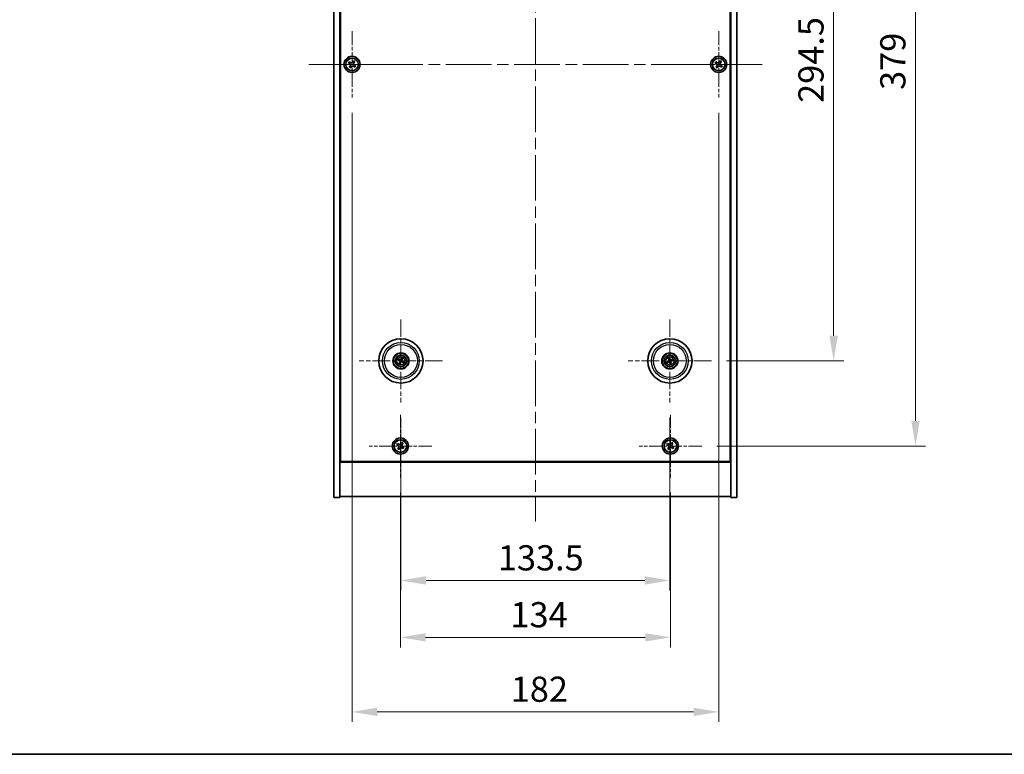
# Model space of a CAD drawing. Units: millimetres. Extents: x 58 to 7938, y 32 to 1437.
# Drawn here: x 2121 to 2609, y 32 to 397 of the extents above; entities that cross this region are included whole.
import ezdxf

# ---------------------------------------------------------------- set-up
doc = ezdxf.new("R2010")
doc.units = ezdxf.units.MM
doc.header["$LTSCALE"] = 4
doc.linetypes.add('CHAIN', pattern=[0.3543, 0.2362, -0.0295, 0.0591, -0.0295])
doc.layers.get('Defpoints').update_dxf_attribs({"lineweight": 25})
for name, color, linetype, lineweight in [('Border (ISO)', 7, 'Continuous', 35), ('Center Mark (ISO)', 131, 'Continuous', 18), ('Centerline (ISO)', 131, 'Continuous', 18), ('Dimension (ISO)', 7, 'Continuous', 18), ('Dimension (ISO) @ 1', 7, 'Continuous', 18), ('Visible (ISO)', 7, 'Continuous', 35), ('Visible Narrow (ISO)', 7, 'Continuous', 25)]:
    doc.layers.add(name, color=color, linetype=linetype, lineweight=lineweight)
doc.styles.add('Note Text (TK)', font='txt')
doc.dimstyles.new('Default - Method 1b (TK)', dxfattribs={"dimscale": 4, "dimtxt": 2.5, "dimasz": 2.5, "dimexe": 1, "dimexo": 1.5, "dimgap": 1, "dimtad": 1, "dimtoh": 1, "dimrnd": 1e-08, "dimdsep": 46, "dimtxsty": 'Note Text (TK)', "dimcen": 0.09, "dimdle": 5, "dimclrd": 100, "dimclre": 100, "dimclrt": 7, "dimadec": 1, "dimazin": 1, "dimtfac": 1, "dimtmove": 0, "dimatfit": 3, "dimfxl": 1, "dimtolj": 1, "dimlwd": -1, "dimlwe": -1, "dimarcsym": 0})

# ---------------------------------------------------------------- blocks, each defined once
blk = doc.blocks.new('図面枠 tk図枠')
at = {"layer": 'Border (ISO)'}
blk.add_line((14.5, 8), (405.5, 8), dxfattribs=at)
blk = doc.blocks.new('*D54')
at = {"layer": 'Defpoints', "color": 0}
for p in [(2464.13, 521.82), (2464.13, 227.32), (2524.78, 227.32)]:
    blk.add_point(p, dxfattribs=at)
at = {"layer": 'Dimension (ISO)', "color": 100}
for p, q in [((2471.63, 521.82), (2529.78, 521.82)), ((2524.78, 509.32), (2524.78, 239.82)), ((2471.63, 227.32), (2529.78, 227.32))]:
    blk.add_line(p, q, dxfattribs=at)
for points in [[(2522.7, 509.32), (2526.87, 509.32), (2524.78, 521.82)], [(2522.7, 239.82), (2526.87, 239.82), (2524.78, 227.32)]]:
    blk.add_solid(points, dxfattribs=at)
at = {"layer": 'Dimension (ISO)', "color": 7, "insert": (2513.53, 355.47), "char_height": 12.5, "attachment_point": 4, "rotation": 90, "style": 'Note Text (TK)'}
blk.add_mtext('\\A1;294.5', dxfattribs=at)
blk = doc.blocks.new('*D55')
at = {"layer": 'Defpoints', "color": 0}
for p in [(2459.29, 564.07), (2459.29, 185.07), (2565.42, 185.07)]:
    blk.add_point(p, dxfattribs=at)
at = {"layer": 'Dimension (ISO)', "color": 100}
for p, q in [((2466.79, 564.07), (2570.42, 564.07)), ((2565.42, 551.57), (2565.42, 197.57)), ((2466.79, 185.07), (2570.42, 185.07))]:
    blk.add_line(p, q, dxfattribs=at)
for points in [[(2563.34, 551.57), (2567.51, 551.57), (2565.42, 564.07)], [(2563.34, 197.57), (2567.51, 197.57), (2565.42, 185.07)]]:
    blk.add_solid(points, dxfattribs=at)
at = {"layer": 'Dimension (ISO)', "color": 7, "insert": (2554.17, 361.9), "char_height": 12.5, "attachment_point": 4, "rotation": 90, "style": 'Note Text (TK)'}
blk.add_mtext('\\A1;379', dxfattribs=at)
blk = doc.blocks.new('*D56')
at = {"layer": 'Defpoints', "color": 0}
for p in [(2309.73, 169.52), (2443.73, 169.52), (2443.73, 90.07)]:
    blk.add_point(p, dxfattribs=at)
at = {"layer": 'Dimension (ISO)', "color": 100}
for p, q in [((2309.73, 162.02), (2309.73, 85.07)), ((2443.73, 162.02), (2443.73, 85.07)), ((2322.23, 90.07), (2431.23, 90.07))]:
    blk.add_line(p, q, dxfattribs=at)
for points in [[(2322.23, 92.16), (2322.23, 87.99), (2309.73, 90.07)], [(2431.23, 92.16), (2431.23, 87.99), (2443.73, 90.07)]]:
    blk.add_solid(points, dxfattribs=at)
at = {"layer": 'Dimension (ISO)', "color": 7, "insert": (2364.34, 101.32), "char_height": 12.5, "attachment_point": 4, "style": 'Note Text (TK)'}
blk.add_mtext('\\A1;134', dxfattribs=at)
blk = doc.blocks.new('*D57')
at = {"layer": 'Defpoints', "color": 0}
for p in [(2309.98, 206.67), (2443.48, 206.67), (2443.48, 118.31)]:
    blk.add_point(p, dxfattribs=at)
at = {"layer": 'Dimension (ISO)', "color": 100}
for p, q in [((2309.98, 199.17), (2309.98, 113.31)), ((2443.48, 199.17), (2443.48, 113.31)), ((2322.48, 118.31), (2430.98, 118.31))]:
    blk.add_line(p, q, dxfattribs=at)
for points in [[(2322.48, 120.4), (2322.48, 116.23), (2309.98, 118.31)], [(2430.98, 120.4), (2430.98, 116.23), (2443.48, 118.31)]]:
    blk.add_solid(points, dxfattribs=at)
at = {"layer": 'Dimension (ISO)', "color": 7, "insert": (2358.12, 129.56), "char_height": 12.5, "attachment_point": 4, "style": 'Note Text (TK)'}
blk.add_mtext('\\A1;133.5', dxfattribs=at)
blk = doc.blocks.new('*D60')
at = {"layer": 'Defpoints', "color": 0}
for p in [(2285.73, 358.07), (2467.73, 358.07), (2467.73, 53.07)]:
    blk.add_point(p, dxfattribs=at)
at = {"layer": 'Dimension (ISO)', "color": 100}
for p, q in [((2285.73, 350.57), (2285.73, 48.07)), ((2467.73, 350.57), (2467.73, 48.07)), ((2298.23, 53.07), (2455.23, 53.07))]:
    blk.add_line(p, q, dxfattribs=at)
for points in [[(2298.23, 55.16), (2298.23, 50.99), (2285.73, 53.07)], [(2455.23, 55.16), (2455.23, 50.99), (2467.73, 53.07)]]:
    blk.add_solid(points, dxfattribs=at)
at = {"layer": 'Dimension (ISO)', "color": 7, "insert": (2364.52, 64.32), "char_height": 12.5, "attachment_point": 4, "style": 'Note Text (TK)'}
blk.add_mtext('\\A1;182', dxfattribs=at)

msp = doc.modelspace()

# ---------------------------------------------------------------- linework, layer by layer
at = {"layer": 'Center Mark (ISO)', "linetype": 'CHAIN', "ltscale": 7.333869}
for p, q in [((2285.7311, 391.0739), (2285.7311, 358.0739)), ((2467.7311, 391.0739), (2467.7311, 358.0739)), ((2302.2311, 374.5739), (2269.2311, 374.5739)), ((2484.2311, 374.5739), (2451.2311, 374.5739))]:
    msp.add_line(p, q, dxfattribs=at)
at = {"layer": 'Center Mark (ISO)', "linetype": 'CHAIN', "ltscale": 9.17975}
for p, q in [((2309.9811, 247.9768), (2309.9811, 206.671)), ((2443.4811, 247.9768), (2443.4811, 206.671)), ((2330.634, 227.3239), (2289.3282, 227.3239)), ((2464.134, 227.3239), (2422.8282, 227.3239))]:
    msp.add_line(p, q, dxfattribs=at)
at = {"layer": 'Center Mark (ISO)', "linetype": 'CHAIN', "ltscale": 6.914953}
for p, q in [((2309.7311, 200.6314), (2309.7311, 169.5164)), ((2443.7311, 200.6314), (2443.7311, 169.5164)), ((2325.2886, 185.0739), (2294.1736, 185.0739)), ((2459.2886, 185.0739), (2428.1736, 185.0739))]:
    msp.add_line(p, q, dxfattribs=at)
at = {"layer": 'Centerline (ISO)', "linetype": 'CHAIN', "ltscale": 23.990969}
for p, q in [((2376.7311, 601.5739), (2376.7311, 147.5739)), ((2264.2311, 374.5739), (2489.2311, 374.5739))]:
    msp.add_line(p, q, dxfattribs=at)
at = {"layer": 'Visible (ISO)'}
for p, q in [((2276.7311, 159.5739), (2276.7311, 589.5739)), ((2279.7311, 159.5739), (2279.7311, 589.5739)), ((2473.7311, 589.5739), (2473.7311, 159.5739)), ((2476.7311, 589.5739), (2476.7311, 159.5739)), ((2279.9811, 177.3239), (2279.9811, 571.8239)), ((2473.4811, 571.8239), (2473.4811, 177.3239)), ((2284.3703, 375.8806), (2283.9724, 375.2567)), ((2283.9724, 375.2567), (2284.5963, 374.8588)), ((2284.9942, 375.4827), (2284.3703, 375.8806)), ((2284.8223, 373.837), (2284.4244, 373.2131)), ((2284.4244, 373.2131), (2285.0483, 372.8152)), ((2285.0483, 372.8152), (2285.4462, 373.4391)), ((2286.4139, 376.3326), (2286.016, 375.7087)), ((2287.0378, 375.9347), (2286.4139, 376.3326)), ((2286.468, 373.6651), (2287.0919, 373.2672)), ((2286.6399, 375.3108), (2287.0378, 375.9347)), ((2287.4898, 373.8911), (2286.8659, 374.289)), ((2287.0919, 373.2672), (2287.4898, 373.8911)), ((2466.3703, 375.8806), (2465.9724, 375.2567)), ((2465.9724, 375.2567), (2466.5963, 374.8588)), ((2466.9942, 375.4827), (2466.3703, 375.8806)), ((2466.8223, 373.837), (2466.4244, 373.2131)), ((2466.4244, 373.2131), (2467.0483, 372.8152)), ((2467.0483, 372.8152), (2467.4462, 373.4391)), ((2468.4139, 376.3326), (2468.016, 375.7087)), ((2469.0378, 375.9347), (2468.4139, 376.3326)), ((2468.468, 373.6651), (2469.0919, 373.2672)), ((2468.6399, 375.3108), (2469.0378, 375.9347)), ((2469.4898, 373.8911), (2468.8659, 374.289)), ((2469.0919, 373.2672), (2469.4898, 373.8911)), ((2308.6684, 227.6879), (2309.1909, 227.5426)), ((2309.3088, 227.7932), (2308.8637, 228.1031)), ((2309.5118, 226.6516), (2309.2019, 226.2065)), ((2309.6171, 226.0112), (2309.7624, 226.5337)), ((2310.3451, 228.6366), (2310.1998, 228.1141)), ((2310.4504, 227.9962), (2310.7603, 228.4413)), ((2310.6534, 226.8546), (2311.0985, 226.5447)), ((2311.2938, 226.9599), (2310.7713, 227.1052)), ((2442.6696, 227.2065), (2442.133, 227.1282)), ((2442.2744, 226.6918), (2442.755, 226.9431)), ((2442.849, 228.5306), (2443.1003, 228.05)), ((2443.3637, 228.1354), (2443.2854, 228.672)), ((2443.5985, 226.5124), (2443.6767, 225.9757)), ((2444.1132, 226.1172), (2443.8619, 226.5978)), ((2444.6878, 227.956), (2444.2072, 227.7047)), ((2444.2926, 227.4413), (2444.8292, 227.5195)), ((2279.7311, 190.5739), (2279.9811, 190.5739)), ((2279.7311, 190.0739), (2279.9811, 190.0739)), ((2308.3703, 186.3806), (2307.9724, 185.7567)), ((2307.9724, 185.7567), (2308.5963, 185.3588)), ((2308.9942, 185.9827), (2308.3703, 186.3806)), ((2310.4139, 186.8326), (2310.016, 186.2087)), ((2311.0378, 186.4347), (2310.4139, 186.8326)), ((2310.6399, 185.8108), (2311.0378, 186.4347)), ((2442.3703, 186.3806), (2441.9724, 185.7567)), ((2441.9724, 185.7567), (2442.5963, 185.3588)), ((2442.9942, 185.9827), (2442.3703, 186.3806)), ((2444.4139, 186.8326), (2444.016, 186.2087)), ((2445.0378, 186.4347), (2444.4139, 186.8326)), ((2444.6399, 185.8108), (2445.0378, 186.4347)), ((2473.7311, 190.5739), (2473.4811, 190.5739)), ((2473.4811, 190.0739), (2473.7311, 190.0739)), ((2308.8223, 184.337), (2308.4244, 183.7131)), ((2308.4244, 183.7131), (2309.0483, 183.3152)), ((2309.0483, 183.3152), (2309.4462, 183.9391)), ((2310.468, 184.1651), (2311.0919, 183.7672)), ((2311.4898, 184.3911), (2310.8659, 184.789)), ((2311.0919, 183.7672), (2311.4898, 184.3911)), ((2442.8223, 184.337), (2442.4244, 183.7131)), ((2442.4244, 183.7131), (2443.0483, 183.3152)), ((2443.0483, 183.3152), (2443.4462, 183.9391)), ((2444.468, 184.1651), (2445.0919, 183.7672)), ((2445.4898, 184.3911), (2444.8659, 184.789)), ((2445.0919, 183.7672), (2445.4898, 184.3911)), ((2279.7311, 177.0739), (2473.7311, 177.0739)), ((2473.4811, 177.3239), (2279.9811, 177.3239)), ((2276.7311, 159.5739), (2279.7311, 159.5739)), ((2473.7311, 160.0739), (2279.7311, 160.0739)), ((2476.7311, 159.5739), (2473.7311, 159.5739))]:
    msp.add_line(p, q, dxfattribs=at)
for centre, radius in [((2285.7311, 374.5739), 4), ((2285.7311, 374.5739), 3.15), ((2467.7311, 374.5739), 4), ((2467.7311, 374.5739), 3.15), ((2309.9811, 227.3239), 11), ((2443.4811, 227.3239), 11), ((2309.9811, 227.3239), 4), ((2309.9811, 227.3239), 3.75), ((2309.9811, 227.3239), 2.8), ((2443.4811, 227.3239), 4), ((2443.4811, 227.3239), 3.75), ((2443.4811, 227.3239), 2.8), ((2309.7311, 185.0739), 4), ((2309.7311, 185.0739), 3.15), ((2443.7311, 185.0739), 4), ((2443.7311, 185.0739), 3.15)]:
    msp.add_circle(centre, radius, dxfattribs=at)
for centre, start, end in [((2309.9811, 227.3239), 145.084832, 164.528207), ((2309.9811, 227.3239), 235.084832, 254.528207), ((2309.9811, 227.3239), 55.084832, 74.528207), ((2309.9811, 227.3239), 325.084832, 344.528207), ((2443.4811, 227.3239), 188.230251, 207.673627), ((2443.4811, 227.3239), 98.230251, 117.673627), ((2443.4811, 227.3239), 278.230251, 297.673627), ((2443.4811, 227.3239), 8.230251, 27.673627)]:
    msp.add_arc(centre, 0.8199, start, end, dxfattribs=at)
for centre, major_axis, start_param, end_param in [((2310.0555, 227.4789), (4.5047, -2.1628), 4.41540809, 4.62147044), ((2309.9091, 227.1677), (-4.5383, 2.0913), 4.80330753, 5.00936987), ((2310.1373, 227.2519), (-2.0913, -4.5383), 4.80330753, 5.00936987), ((2309.8261, 227.3983), (2.1628, 4.5047), 4.41540809, 4.62147044), ((2310.1361, 227.2495), (-2.1628, -4.5047), 4.41540809, 4.62147044), ((2310.0531, 227.4801), (4.5383, -2.0913), 4.80330753, 5.00936987), ((2309.8249, 227.3959), (2.0913, 4.5383), 4.80330753, 5.00936987), ((2309.9067, 227.1689), (-4.5047, 2.1628), 4.41540809, 4.62147044), ((2443.5354, 227.1607), (-4.7414, -1.5777), 4.80330753, 5.00936987), ((2443.4294, 227.4879), (4.7658, 1.5026), 4.41540809, 4.62147044), ((2443.6451, 227.3756), (1.5026, -4.7658), 4.41540809, 4.62147044), ((2443.3179, 227.2696), (-1.5777, 4.7414), 4.80330753, 5.00936987), ((2443.6443, 227.3782), (1.5777, -4.7414), 4.80330753, 5.00936987), ((2443.5328, 227.1599), (-4.7658, -1.5026), 4.41540809, 4.62147044), ((2443.3171, 227.2722), (-1.5026, 4.7658), 4.41540809, 4.62147044), ((2443.4268, 227.487), (4.7414, 1.5777), 4.80330753, 5.00936987)]:
    msp.add_ellipse(centre, major_axis=major_axis, ratio=0.08715574, start_param=start_param, end_param=end_param, dxfattribs=at)
for points, knots in [([(2284.8223, 373.837), (2284.872, 373.9149), (2284.9097, 374.0082), (2284.9442, 374.2026), (2284.941, 374.3036), (2284.9008, 374.4858), (2284.861, 374.5787), (2284.7477, 374.7404), (2284.6742, 374.8091), (2284.5963, 374.8588)], [0, 0, 0, 0, 0.027984541, 0.027984541, 0.055969081, 0.055969081, 0.083953622, 0.083953622, 0.111938162, 0.111938162, 0.111938162, 0.111938162]), ([(2284.9942, 375.4827), (2285.0721, 375.433), (2285.1654, 375.3953), (2285.3598, 375.3608), (2285.4608, 375.3639), (2285.643, 375.4042), (2285.7359, 375.444), (2285.8976, 375.5573), (2285.9663, 375.6308), (2286.016, 375.7087)], [0.338363496, 0.338363496, 0.338363496, 0.338363496, 0.366348036, 0.366348036, 0.394332577, 0.394332577, 0.422317117, 0.422317117, 0.450301658, 0.450301658, 0.450301658, 0.450301658]), ([(2286.468, 373.6651), (2286.3901, 373.7148), (2286.2968, 373.7525), (2286.1024, 373.787), (2286.0014, 373.7838), (2285.8192, 373.7435), (2285.7263, 373.7038), (2285.5646, 373.5905), (2285.4959, 373.517), (2285.4462, 373.4391)], [0.113199271, 0.113199271, 0.113199271, 0.113199271, 0.141183811, 0.141183811, 0.169168352, 0.169168352, 0.197152892, 0.197152892, 0.225137433, 0.225137433, 0.225137433, 0.225137433]), ([(2286.6399, 375.3108), (2286.5902, 375.2329), (2286.5525, 375.1396), (2286.518, 374.9452), (2286.5211, 374.8442), (2286.5614, 374.662), (2286.6012, 374.569), (2286.7145, 374.4074), (2286.788, 374.3387), (2286.8659, 374.289)], [0.225164225, 0.225164225, 0.225164225, 0.225164225, 0.253148765, 0.253148765, 0.281133306, 0.281133306, 0.309117846, 0.309117846, 0.337102387, 0.337102387, 0.337102387, 0.337102387]), ([(2466.8223, 373.837), (2466.872, 373.9149), (2466.9097, 374.0082), (2466.9442, 374.2026), (2466.941, 374.3036), (2466.9008, 374.4858), (2466.861, 374.5787), (2466.7477, 374.7404), (2466.6742, 374.8091), (2466.5963, 374.8588)], [0, 0, 0, 0, 0.027984541, 0.027984541, 0.055969081, 0.055969081, 0.083953622, 0.083953622, 0.111938162, 0.111938162, 0.111938162, 0.111938162]), ([(2466.9942, 375.4827), (2467.0721, 375.433), (2467.1654, 375.3953), (2467.3598, 375.3608), (2467.4608, 375.3639), (2467.643, 375.4042), (2467.7359, 375.444), (2467.8976, 375.5573), (2467.9663, 375.6308), (2468.016, 375.7087)], [0.338363496, 0.338363496, 0.338363496, 0.338363496, 0.366348036, 0.366348036, 0.394332577, 0.394332577, 0.422317117, 0.422317117, 0.450301658, 0.450301658, 0.450301658, 0.450301658]), ([(2468.468, 373.6651), (2468.3901, 373.7148), (2468.2968, 373.7525), (2468.1024, 373.787), (2468.0014, 373.7838), (2467.8192, 373.7435), (2467.7263, 373.7038), (2467.5646, 373.5905), (2467.4959, 373.517), (2467.4462, 373.4391)], [0.113199271, 0.113199271, 0.113199271, 0.113199271, 0.141183811, 0.141183811, 0.169168352, 0.169168352, 0.197152892, 0.197152892, 0.225137433, 0.225137433, 0.225137433, 0.225137433]), ([(2468.6399, 375.3108), (2468.5902, 375.2329), (2468.5525, 375.1396), (2468.518, 374.9452), (2468.5211, 374.8442), (2468.5614, 374.662), (2468.6012, 374.569), (2468.7145, 374.4074), (2468.788, 374.3387), (2468.8659, 374.289)], [0.225164225, 0.225164225, 0.225164225, 0.225164225, 0.253148765, 0.253148765, 0.281133306, 0.281133306, 0.309117846, 0.309117846, 0.337102387, 0.337102387, 0.337102387, 0.337102387]), ([(2308.6684, 227.6879), (2308.6638, 227.6892), (2308.6572, 227.6914), (2308.6422, 227.6971), (2308.6307, 227.7018), (2308.6093, 227.7111), (2308.5957, 227.7174), (2308.5756, 227.727), (2308.5658, 227.7319), (2308.557, 227.7364)], [0.0346009038, 0.0346009038, 0.0346009038, 0.0346009038, 0.0376365484, 0.0376365484, 0.0413929595, 0.0413929595, 0.045198241, 0.045198241, 0.0480896309, 0.0480896309, 0.0480896309, 0.0480896309]), ([(2308.7553, 228.1579), (2308.7644, 228.1541), (2308.7744, 228.1496), (2308.7947, 228.1402), (2308.8081, 228.1338), (2308.8289, 228.1233), (2308.84, 228.1174), (2308.8539, 228.1094), (2308.8598, 228.1058), (2308.8637, 228.1031)], [0.0122628834, 0.0122628834, 0.0122628834, 0.0122628834, 0.0151542734, 0.0151542734, 0.0189595549, 0.0189595549, 0.022715966, 0.022715966, 0.0257516105, 0.0257516105, 0.0257516105, 0.0257516105]), ([(2309.147, 226.0981), (2309.1509, 226.1072), (2309.1554, 226.1172), (2309.1647, 226.1375), (2309.1712, 226.1509), (2309.1817, 226.1717), (2309.1876, 226.1828), (2309.1956, 226.1966), (2309.1992, 226.2026), (2309.2019, 226.2065)], [0.0122628834, 0.0122628834, 0.0122628834, 0.0122628834, 0.0151542734, 0.0151542734, 0.0189595549, 0.0189595549, 0.022715966, 0.022715966, 0.0257516105, 0.0257516105, 0.0257516105, 0.0257516105]), ([(2309.4588, 227.2843), (2309.4811, 227.2733), (2309.5029, 227.2572), (2309.5381, 227.2176), (2309.5516, 227.1941), (2309.5682, 227.147), (2309.5723, 227.1202), (2309.5697, 227.0683), (2309.5633, 227.0432), (2309.5535, 227.0214)], [0, 0, 0, 0, 0.0074949209, 0.0074949209, 0.0149898419, 0.0149898419, 0.0224863874, 0.0224863874, 0.0296679253, 0.0296679253, 0.0296679253, 0.0296679253]), ([(2309.5164, 227.4043), (2309.5488, 227.3905), (2309.5796, 227.3708), (2309.6227, 227.3327), (2309.6406, 227.3131), (2309.6711, 227.2689), (2309.6837, 227.2442), (2309.7012, 227.1957), (2309.7072, 227.1686), (2309.7119, 227.1151), (2309.7106, 227.0886), (2309.7017, 227.0317), (2309.6906, 226.9969), (2309.6744, 226.9657)], [0.1466285026, 0.1466285026, 0.1466285026, 0.1466285026, 0.1576101955, 0.1576101955, 0.1653520771, 0.1653520771, 0.1730939586, 0.1730939586, 0.1808358402, 0.1808358402, 0.1885777218, 0.1885777218, 0.1995594146, 0.1995594146, 0.1995594146, 0.1995594146]), ([(2309.6171, 226.0112), (2309.6158, 226.0066), (2309.6136, 226), (2309.6079, 225.985), (2309.6032, 225.9735), (2309.5939, 225.9521), (2309.5876, 225.9385), (2309.578, 225.9184), (2309.5731, 225.9086), (2309.5686, 225.8998)], [0.0346009038, 0.0346009038, 0.0346009038, 0.0346009038, 0.0376365484, 0.0376365484, 0.0413929595, 0.0413929595, 0.045198241, 0.045198241, 0.0480896309, 0.0480896309, 0.0480896309, 0.0480896309]), ([(2310.0615, 227.7886), (2310.0477, 227.7562), (2310.0281, 227.7254), (2309.9899, 227.6823), (2309.9703, 227.6644), (2309.9261, 227.6339), (2309.9014, 227.6213), (2309.8529, 227.6038), (2309.8258, 227.5977), (2309.7723, 227.593), (2309.7458, 227.5944), (2309.6889, 227.6032), (2309.6541, 227.6144), (2309.6229, 227.6306)], [0.1466285026, 0.1466285026, 0.1466285026, 0.1466285026, 0.1576101955, 0.1576101955, 0.1653520771, 0.1653520771, 0.1730939586, 0.1730939586, 0.1808358402, 0.1808358402, 0.1885777218, 0.1885777218, 0.1995594146, 0.1995594146, 0.1995594146, 0.1995594146]), ([(2309.9415, 227.8462), (2309.9305, 227.8238), (2309.9144, 227.8021), (2309.8748, 227.7669), (2309.8513, 227.7534), (2309.8042, 227.7368), (2309.7774, 227.7326), (2309.7255, 227.7353), (2309.7004, 227.7416), (2309.6786, 227.7515)], [0, 0, 0, 0, 0.0074949209, 0.0074949209, 0.0149898419, 0.0149898419, 0.0224863874, 0.0224863874, 0.0296679253, 0.0296679253, 0.0296679253, 0.0296679253]), ([(2309.9007, 226.8592), (2309.9145, 226.8916), (2309.9341, 226.9224), (2309.9723, 226.9655), (2309.9918, 226.9834), (2310.0361, 227.0139), (2310.0608, 227.0265), (2310.1093, 227.044), (2310.1364, 227.05), (2310.1899, 227.0547), (2310.2164, 227.0534), (2310.2733, 227.0445), (2310.3081, 227.0333), (2310.3393, 227.0172)], [0.1466285026, 0.1466285026, 0.1466285026, 0.1466285026, 0.1576101955, 0.1576101955, 0.1653520771, 0.1653520771, 0.1730939586, 0.1730939586, 0.1808358402, 0.1808358402, 0.1885777218, 0.1885777218, 0.1995594146, 0.1995594146, 0.1995594146, 0.1995594146]), ([(2310.0207, 226.8016), (2310.0317, 226.8239), (2310.0478, 226.8457), (2310.0874, 226.8809), (2310.1109, 226.8944), (2310.158, 226.911), (2310.1848, 226.9151), (2310.2367, 226.9125), (2310.2617, 226.9061), (2310.2836, 226.8963)], [0, 0, 0, 0, 0.0074949209, 0.0074949209, 0.0149898419, 0.0149898419, 0.0224863874, 0.0224863874, 0.0296679253, 0.0296679253, 0.0296679253, 0.0296679253]), ([(2310.4458, 227.2435), (2310.4134, 227.2573), (2310.3826, 227.2769), (2310.3395, 227.3151), (2310.3216, 227.3346), (2310.2911, 227.3789), (2310.2785, 227.4036), (2310.261, 227.4521), (2310.255, 227.4792), (2310.2502, 227.5327), (2310.2516, 227.5592), (2310.2604, 227.6161), (2310.2716, 227.6508), (2310.2878, 227.6821)], [0.1466285026, 0.1466285026, 0.1466285026, 0.1466285026, 0.1576101955, 0.1576101955, 0.1653520771, 0.1653520771, 0.1730939586, 0.1730939586, 0.1808358402, 0.1808358402, 0.1885777218, 0.1885777218, 0.1995594146, 0.1995594146, 0.1995594146, 0.1995594146]), ([(2310.3451, 228.6366), (2310.3464, 228.6412), (2310.3486, 228.6478), (2310.3543, 228.6627), (2310.359, 228.6743), (2310.3683, 228.6957), (2310.3746, 228.7092), (2310.3842, 228.7294), (2310.3891, 228.7392), (2310.3936, 228.7479)], [0.0346009038, 0.0346009038, 0.0346009038, 0.0346009038, 0.0376365484, 0.0376365484, 0.0413929595, 0.0413929595, 0.045198241, 0.045198241, 0.0480896309, 0.0480896309, 0.0480896309, 0.0480896309]), ([(2310.5034, 227.3635), (2310.481, 227.3744), (2310.4593, 227.3906), (2310.4241, 227.4302), (2310.4106, 227.4537), (2310.394, 227.5008), (2310.3898, 227.5276), (2310.3925, 227.5794), (2310.3988, 227.6045), (2310.4087, 227.6264)], [0, 0, 0, 0, 0.0074949209, 0.0074949209, 0.0149898419, 0.0149898419, 0.0224863874, 0.0224863874, 0.0296679253, 0.0296679253, 0.0296679253, 0.0296679253]), ([(2310.8151, 228.5496), (2310.8113, 228.5406), (2310.8068, 228.5306), (2310.7975, 228.5103), (2310.791, 228.4968), (2310.7805, 228.4761), (2310.7746, 228.465), (2310.7666, 228.4511), (2310.763, 228.4452), (2310.7603, 228.4413)], [0.0122628834, 0.0122628834, 0.0122628834, 0.0122628834, 0.0151542734, 0.0151542734, 0.0189595549, 0.0189595549, 0.022715966, 0.022715966, 0.0257516105, 0.0257516105, 0.0257516105, 0.0257516105]), ([(2311.2068, 226.4898), (2311.1978, 226.4937), (2311.1878, 226.4982), (2311.1675, 226.5075), (2311.1541, 226.514), (2311.1333, 226.5245), (2311.1222, 226.5304), (2311.1083, 226.5383), (2311.1024, 226.542), (2311.0985, 226.5447)], [0.0122628834, 0.0122628834, 0.0122628834, 0.0122628834, 0.0151542734, 0.0151542734, 0.0189595549, 0.0189595549, 0.022715966, 0.022715966, 0.0257516105, 0.0257516105, 0.0257516105, 0.0257516105]), ([(2311.2938, 226.9599), (2311.2984, 226.9586), (2311.305, 226.9564), (2311.32, 226.9507), (2311.3315, 226.946), (2311.3529, 226.9367), (2311.3665, 226.9304), (2311.3866, 226.9208), (2311.3964, 226.9159), (2311.4052, 226.9114)], [0.0346009038, 0.0346009038, 0.0346009038, 0.0346009038, 0.0376365484, 0.0376365484, 0.0413929595, 0.0413929595, 0.045198241, 0.045198241, 0.0480896309, 0.0480896309, 0.0480896309, 0.0480896309]), ([(2442.0164, 227.0942), (2442.0256, 227.0975), (2442.036, 227.1011), (2442.0572, 227.1082), (2442.0714, 227.1127), (2442.0938, 227.1192), (2442.1059, 227.1225), (2442.1214, 227.1262), (2442.1282, 227.1276), (2442.133, 227.1282)], [0.0122628834, 0.0122628834, 0.0122628834, 0.0122628834, 0.0151542734, 0.0151542734, 0.0189595549, 0.0189595549, 0.022715966, 0.022715966, 0.0257516105, 0.0257516105, 0.0257516105, 0.0257516105]), ([(2442.2744, 226.6918), (2442.2701, 226.6896), (2442.2638, 226.6867), (2442.249, 226.6806), (2442.2374, 226.6761), (2442.2154, 226.6683), (2442.2012, 226.6636), (2442.1799, 226.6569), (2442.1694, 226.6537), (2442.16, 226.651)], [0.0346009038, 0.0346009038, 0.0346009038, 0.0346009038, 0.0376365484, 0.0376365484, 0.0413929595, 0.0413929595, 0.045198241, 0.045198241, 0.0480896309, 0.0480896309, 0.0480896309, 0.0480896309]), ([(2442.849, 228.5306), (2442.8468, 228.5348), (2442.8439, 228.5412), (2442.8378, 228.5559), (2442.8333, 228.5676), (2442.8255, 228.5896), (2442.8208, 228.6037), (2442.8141, 228.625), (2442.8109, 228.6355), (2442.8082, 228.645)], [0.0346009038, 0.0346009038, 0.0346009038, 0.0346009038, 0.0376365484, 0.0376365484, 0.0413929595, 0.0413929595, 0.045198241, 0.045198241, 0.0480896309, 0.0480896309, 0.0480896309, 0.0480896309]), ([(2443.095, 227.6779), (2443.1023, 227.6541), (2443.1054, 227.6272), (2443.1006, 227.5744), (2443.0927, 227.5485), (2443.0696, 227.5042), (2443.0529, 227.4828), (2443.0133, 227.4493), (2442.9906, 227.4368), (2442.968, 227.429)], [0, 0, 0, 0, 0.0074949209, 0.0074949209, 0.0149898419, 0.0149898419, 0.0224863874, 0.0224863874, 0.0296679253, 0.0296679253, 0.0296679253, 0.0296679253]), ([(2443.222, 227.7179), (2443.2341, 227.6849), (2443.2408, 227.6489), (2443.2424, 227.5914), (2443.2404, 227.565), (2443.229, 227.5124), (2443.2196, 227.4864), (2443.1961, 227.4404), (2443.1805, 227.4175), (2443.1447, 227.3775), (2443.1244, 227.3603), (2443.0769, 227.3279), (2443.0439, 227.3123), (2443.01, 227.3027)], [0.1466285026, 0.1466285026, 0.1466285026, 0.1466285026, 0.1576101955, 0.1576101955, 0.1653520771, 0.1653520771, 0.1730939586, 0.1730939586, 0.1808358402, 0.1808358402, 0.1885777218, 0.1885777218, 0.1995594146, 0.1995594146, 0.1995594146, 0.1995594146]), ([(2443.0871, 227.0648), (2443.1201, 227.0769), (2443.156, 227.0836), (2443.2136, 227.0852), (2443.24, 227.0832), (2443.2925, 227.0718), (2443.3186, 227.0624), (2443.3646, 227.0389), (2443.3875, 227.0233), (2443.4275, 226.9875), (2443.4447, 226.9672), (2443.4771, 226.9197), (2443.4927, 226.8866), (2443.5023, 226.8528)], [0.1466285026, 0.1466285026, 0.1466285026, 0.1466285026, 0.1576101955, 0.1576101955, 0.1653520771, 0.1653520771, 0.1730939586, 0.1730939586, 0.1808358402, 0.1808358402, 0.1885777218, 0.1885777218, 0.1995594146, 0.1995594146, 0.1995594146, 0.1995594146]), ([(2443.1271, 226.9378), (2443.1509, 226.9451), (2443.1778, 226.9482), (2443.2306, 226.9434), (2443.2565, 226.9355), (2443.3008, 226.9124), (2443.3222, 226.8957), (2443.3557, 226.8561), (2443.3682, 226.8334), (2443.376, 226.8108)], [0, 0, 0, 0, 0.0074949209, 0.0074949209, 0.0149898419, 0.0149898419, 0.0224863874, 0.0224863874, 0.0296679253, 0.0296679253, 0.0296679253, 0.0296679253]), ([(2443.2514, 228.7886), (2443.2548, 228.7793), (2443.2583, 228.769), (2443.2654, 228.7478), (2443.2699, 228.7335), (2443.2764, 228.7112), (2443.2797, 228.6991), (2443.2834, 228.6835), (2443.2848, 228.6767), (2443.2854, 228.672)], [0.0122628834, 0.0122628834, 0.0122628834, 0.0122628834, 0.0151542734, 0.0151542734, 0.0189595549, 0.0189595549, 0.022715966, 0.022715966, 0.0257516105, 0.0257516105, 0.0257516105, 0.0257516105]), ([(2443.8751, 227.583), (2443.8421, 227.5709), (2443.8061, 227.5642), (2443.7486, 227.5625), (2443.7222, 227.5646), (2443.6697, 227.576), (2443.6436, 227.5854), (2443.5976, 227.6089), (2443.5747, 227.6245), (2443.5347, 227.6603), (2443.5175, 227.6805), (2443.4851, 227.7281), (2443.4695, 227.7611), (2443.4599, 227.795)], [0.1466285026, 0.1466285026, 0.1466285026, 0.1466285026, 0.1576101955, 0.1576101955, 0.1653520771, 0.1653520771, 0.1730939586, 0.1730939586, 0.1808358402, 0.1808358402, 0.1885777218, 0.1885777218, 0.1995594146, 0.1995594146, 0.1995594146, 0.1995594146]), ([(2443.8351, 227.71), (2443.8113, 227.7027), (2443.7844, 227.6996), (2443.7316, 227.7044), (2443.7057, 227.7123), (2443.6614, 227.7354), (2443.64, 227.752), (2443.6065, 227.7917), (2443.594, 227.8143), (2443.5862, 227.837)], [0, 0, 0, 0, 0.0074949209, 0.0074949209, 0.0149898419, 0.0149898419, 0.0224863874, 0.0224863874, 0.0296679253, 0.0296679253, 0.0296679253, 0.0296679253]), ([(2443.7108, 225.8592), (2443.7074, 225.8684), (2443.7038, 225.8788), (2443.6968, 225.9), (2443.6923, 225.9142), (2443.6858, 225.9366), (2443.6825, 225.9487), (2443.6788, 225.9642), (2443.6774, 225.971), (2443.6767, 225.9757)], [0.0122628834, 0.0122628834, 0.0122628834, 0.0122628834, 0.0151542734, 0.0151542734, 0.0189595549, 0.0189595549, 0.022715966, 0.022715966, 0.0257516105, 0.0257516105, 0.0257516105, 0.0257516105]), ([(2443.7402, 226.9299), (2443.7281, 226.9629), (2443.7214, 226.9988), (2443.7197, 227.0564), (2443.7218, 227.0828), (2443.7332, 227.1353), (2443.7426, 227.1614), (2443.7661, 227.2074), (2443.7817, 227.2303), (2443.8175, 227.2703), (2443.8378, 227.2875), (2443.8853, 227.3199), (2443.9183, 227.3355), (2443.9522, 227.3451)], [0.1466285026, 0.1466285026, 0.1466285026, 0.1466285026, 0.1576101955, 0.1576101955, 0.1653520771, 0.1653520771, 0.1730939586, 0.1730939586, 0.1808358402, 0.1808358402, 0.1885777218, 0.1885777218, 0.1995594146, 0.1995594146, 0.1995594146, 0.1995594146]), ([(2443.8672, 226.9699), (2443.8599, 226.9937), (2443.8568, 227.0206), (2443.8616, 227.0734), (2443.8695, 227.0993), (2443.8926, 227.1436), (2443.9093, 227.165), (2443.9489, 227.1985), (2443.9715, 227.211), (2443.9942, 227.2188)], [0, 0, 0, 0, 0.0074949209, 0.0074949209, 0.0149898419, 0.0149898419, 0.0224863874, 0.0224863874, 0.0296679253, 0.0296679253, 0.0296679253, 0.0296679253]), ([(2444.1132, 226.1172), (2444.1154, 226.1129), (2444.1183, 226.1066), (2444.1244, 226.0918), (2444.1289, 226.0801), (2444.1367, 226.0582), (2444.1414, 226.044), (2444.1481, 226.0227), (2444.1513, 226.0122), (2444.154, 226.0028)], [0.0346009038, 0.0346009038, 0.0346009038, 0.0346009038, 0.0376365484, 0.0376365484, 0.0413929595, 0.0413929595, 0.045198241, 0.045198241, 0.0480896309, 0.0480896309, 0.0480896309, 0.0480896309]), ([(2444.6878, 227.956), (2444.692, 227.9582), (2444.6984, 227.9611), (2444.7131, 227.9672), (2444.7248, 227.9716), (2444.7468, 227.9795), (2444.761, 227.9842), (2444.7822, 227.9909), (2444.7928, 227.9941), (2444.8022, 227.9968)], [0.0346009038, 0.0346009038, 0.0346009038, 0.0346009038, 0.0376365484, 0.0376365484, 0.0413929595, 0.0413929595, 0.045198241, 0.045198241, 0.0480896309, 0.0480896309, 0.0480896309, 0.0480896309]), ([(2444.9458, 227.5536), (2444.9366, 227.5502), (2444.9262, 227.5466), (2444.905, 227.5396), (2444.8908, 227.5351), (2444.8684, 227.5286), (2444.8563, 227.5253), (2444.8407, 227.5216), (2444.8339, 227.5202), (2444.8292, 227.5195)], [0.0122628834, 0.0122628834, 0.0122628834, 0.0122628834, 0.0151542734, 0.0151542734, 0.0189595549, 0.0189595549, 0.022715966, 0.022715966, 0.0257516105, 0.0257516105, 0.0257516105, 0.0257516105]), ([(2308.9942, 185.9827), (2309.0721, 185.933), (2309.1654, 185.8953), (2309.3598, 185.8608), (2309.4608, 185.8639), (2309.643, 185.9042), (2309.7359, 185.944), (2309.8976, 186.0573), (2309.9663, 186.1308), (2310.016, 186.2087)], [0.338363496, 0.338363496, 0.338363496, 0.338363496, 0.366348036, 0.366348036, 0.394332577, 0.394332577, 0.422317117, 0.422317117, 0.450301658, 0.450301658, 0.450301658, 0.450301658]), ([(2310.6399, 185.8108), (2310.5902, 185.7329), (2310.5525, 185.6396), (2310.518, 185.4452), (2310.5211, 185.3442), (2310.5614, 185.162), (2310.6012, 185.069), (2310.7145, 184.9074), (2310.788, 184.8387), (2310.8659, 184.789)], [0.225164225, 0.225164225, 0.225164225, 0.225164225, 0.253148765, 0.253148765, 0.281133306, 0.281133306, 0.309117846, 0.309117846, 0.337102387, 0.337102387, 0.337102387, 0.337102387]), ([(2442.9942, 185.9827), (2443.0721, 185.933), (2443.1654, 185.8953), (2443.3598, 185.8608), (2443.4608, 185.8639), (2443.643, 185.9042), (2443.7359, 185.944), (2443.8976, 186.0573), (2443.9663, 186.1308), (2444.016, 186.2087)], [0.338363496, 0.338363496, 0.338363496, 0.338363496, 0.366348036, 0.366348036, 0.394332577, 0.394332577, 0.422317117, 0.422317117, 0.450301658, 0.450301658, 0.450301658, 0.450301658]), ([(2444.6399, 185.8108), (2444.5902, 185.7329), (2444.5525, 185.6396), (2444.518, 185.4452), (2444.5211, 185.3442), (2444.5614, 185.162), (2444.6012, 185.069), (2444.7145, 184.9074), (2444.788, 184.8387), (2444.8659, 184.789)], [0.225164225, 0.225164225, 0.225164225, 0.225164225, 0.253148765, 0.253148765, 0.281133306, 0.281133306, 0.309117846, 0.309117846, 0.337102387, 0.337102387, 0.337102387, 0.337102387]), ([(2308.8223, 184.337), (2308.872, 184.4149), (2308.9097, 184.5082), (2308.9442, 184.7026), (2308.941, 184.8036), (2308.9008, 184.9858), (2308.861, 185.0787), (2308.7477, 185.2404), (2308.6742, 185.3091), (2308.5963, 185.3588)], [0, 0, 0, 0, 0.027984541, 0.027984541, 0.055969081, 0.055969081, 0.083953622, 0.083953622, 0.111938162, 0.111938162, 0.111938162, 0.111938162]), ([(2310.468, 184.1651), (2310.3901, 184.2148), (2310.2968, 184.2525), (2310.1024, 184.287), (2310.0014, 184.2838), (2309.8192, 184.2435), (2309.7263, 184.2038), (2309.5646, 184.0905), (2309.4959, 184.017), (2309.4462, 183.9391)], [0.113199271, 0.113199271, 0.113199271, 0.113199271, 0.141183811, 0.141183811, 0.169168352, 0.169168352, 0.197152892, 0.197152892, 0.225137433, 0.225137433, 0.225137433, 0.225137433]), ([(2442.8223, 184.337), (2442.872, 184.4149), (2442.9097, 184.5082), (2442.9442, 184.7026), (2442.941, 184.8036), (2442.9008, 184.9858), (2442.861, 185.0787), (2442.7477, 185.2404), (2442.6742, 185.3091), (2442.5963, 185.3588)], [0, 0, 0, 0, 0.027984541, 0.027984541, 0.055969081, 0.055969081, 0.083953622, 0.083953622, 0.111938162, 0.111938162, 0.111938162, 0.111938162]), ([(2444.468, 184.1651), (2444.3901, 184.2148), (2444.2968, 184.2525), (2444.1024, 184.287), (2444.0014, 184.2838), (2443.8192, 184.2435), (2443.7263, 184.2038), (2443.5646, 184.0905), (2443.4959, 184.017), (2443.4462, 183.9391)], [0.113199271, 0.113199271, 0.113199271, 0.113199271, 0.141183811, 0.141183811, 0.169168352, 0.169168352, 0.197152892, 0.197152892, 0.225137433, 0.225137433, 0.225137433, 0.225137433])]:
    msp.add_open_spline(points, degree=3, knots=knots, dxfattribs=at)
for points, weights in [([(2309.1909, 227.5426), (2309.3979, 227.4547), (2309.5164, 227.4043)], [1, 1.31905273402, 1.607360829]), ([(2309.6229, 227.6306), (2309.5085, 227.6897), (2309.3088, 227.7932)], [1.607360829, 1.31905273402, 1]), ([(2309.6744, 226.9657), (2309.6153, 226.8513), (2309.5118, 226.6516)], [1.607360829, 1.31905273402, 1]), ([(2309.7624, 226.5337), (2309.8503, 226.7407), (2309.9007, 226.8592)], [1, 1.31905273402, 1.607360829]), ([(2310.1998, 228.1141), (2310.1119, 227.9071), (2310.0615, 227.7886)], [1, 1.31905273402, 1.607360829]), ([(2310.2878, 227.6821), (2310.3469, 227.7965), (2310.4504, 227.9962)], [1.607360829, 1.31905273402, 1]), ([(2310.3393, 227.0172), (2310.4537, 226.9581), (2310.6534, 226.8546)], [1.607360829, 1.31905273402, 1]), ([(2310.7713, 227.1052), (2310.5643, 227.1931), (2310.4458, 227.2435)], [1, 1.31905273402, 1.607360829]), ([(2443.01, 227.3027), (2442.8861, 227.2676), (2442.6696, 227.2065)], [1.607360829, 1.31905273402, 1]), ([(2442.755, 226.9431), (2442.9661, 227.0205), (2443.0871, 227.0648)], [1, 1.31905273402, 1.607360829]), ([(2443.1003, 228.05), (2443.1778, 227.8388), (2443.222, 227.7179)], [1, 1.31905273402, 1.607360829]), ([(2443.4599, 227.795), (2443.4248, 227.9189), (2443.3637, 228.1354)], [1.607360829, 1.31905273402, 1]), ([(2443.5023, 226.8528), (2443.5374, 226.7289), (2443.5985, 226.5124)], [1.607360829, 1.31905273402, 1]), ([(2443.8619, 226.5978), (2443.7844, 226.8089), (2443.7402, 226.9299)], [1, 1.31905273402, 1.607360829]), ([(2444.2072, 227.7047), (2443.9961, 227.6272), (2443.8751, 227.583)], [1, 1.31905273402, 1.607360829]), ([(2443.9522, 227.3451), (2444.0761, 227.3802), (2444.2926, 227.4413)], [1.607360829, 1.31905273402, 1])]:
    msp.add_rational_spline(points, weights, degree=2, dxfattribs=at)
at = {"layer": 'Visible Narrow (ISO)'}
for p, q in [((2309.4588, 227.2843), (2309.5164, 227.4043)), ((2309.5535, 227.0214), (2309.6744, 226.9657)), ((2309.6786, 227.7515), (2309.6229, 227.6306)), ((2310.0207, 226.8016), (2309.9007, 226.8592)), ((2309.9415, 227.8462), (2310.0615, 227.7886)), ((2310.2836, 226.8963), (2310.3393, 227.0172)), ((2310.4087, 227.6264), (2310.2878, 227.6821)), ((2310.5034, 227.3635), (2310.4458, 227.2435)), ((2442.968, 227.429), (2443.01, 227.3027)), ((2443.1271, 226.9378), (2443.0871, 227.0648)), ((2443.095, 227.6779), (2443.222, 227.7179)), ((2443.376, 226.8108), (2443.5023, 226.8528)), ((2443.5862, 227.837), (2443.4599, 227.795)), ((2443.8672, 226.9699), (2443.7402, 226.9299)), ((2443.8351, 227.71), (2443.8751, 227.583)), ((2443.9942, 227.2188), (2443.9522, 227.3451))]:
    msp.add_line(p, q, dxfattribs=at)
for centre, radius in [((2285.7311, 374.5739), 3.0575), ((2467.7311, 374.5739), 3.0575), ((2309.9811, 227.3239), 9.1393), ((2309.9811, 227.3239), 8.1529), ((2443.4811, 227.3239), 9.1393), ((2443.4811, 227.3239), 8.1529), ((2309.9811, 227.3239), 2.7135), ((2443.4811, 227.3239), 2.7135), ((2309.9811, 227.3239), 1.9975), ((2443.4811, 227.3239), 1.9975), ((2309.7311, 185.0739), 3.0575), ((2443.7311, 185.0739), 3.0575)]:
    msp.add_circle(centre, radius, dxfattribs=at)
for centre, radius, start, end in [((2309.9811, 227.3239), 1.4826, 145.76699, 163.846049), ((2309.9811, 227.3239), 1.3623, 145.111841, 164.501198), ((2309.9811, 227.3239), 1.4826, 235.76699, 253.846049), ((2309.9811, 227.3239), 1.3623, 235.111841, 254.501198), ((2309.9811, 227.3239), 1.3623, 55.111841, 74.501198), ((2309.9811, 227.3239), 1.4826, 55.76699, 73.846049), ((2309.9811, 227.3239), 1.3623, 325.111841, 344.501198), ((2309.9811, 227.3239), 1.4826, 325.76699, 343.846049), ((2443.4811, 227.3239), 1.4826, 188.912409, 206.991468), ((2443.4811, 227.3239), 1.3623, 188.25726, 207.646618), ((2443.4811, 227.3239), 1.4826, 98.912409, 116.991468), ((2443.4811, 227.3239), 1.3623, 98.25726, 117.646618), ((2443.4811, 227.3239), 1.3623, 278.25726, 297.646618), ((2443.4811, 227.3239), 1.4826, 278.912409, 296.991468), ((2443.4811, 227.3239), 1.3623, 8.25726, 27.646618), ((2443.4811, 227.3239), 1.4826, 8.912409, 26.991468)]:
    msp.add_arc(centre, radius, start, end, dxfattribs=at)

# ---------------------------------------------------------------- block references
at = {"xscale": 5, "yscale": 5, "zscale": 5}
msp.add_blockref('図面枠 tk図枠', (1559.5, -8), dxfattribs=at)

# ---------------------------------------------------------------- dimensions: what is measured, and where the dimension line sits
at = {"layer": 'Dimension (ISO) @ 1', "color": 100}
for base, p1, p2, angle, picture, middle in [((2565.423, 185.0739), (2459.2886, 564.0739), (2459.2886, 185.0739), 90, '*D55', (2565.423, 374.5739)), ((2524.7838, 227.3239), (2464.134, 521.8239), (2464.134, 227.3239), 90, '*D54', (2524.7838, 374.5739)), ((2467.7311, 53.0739), (2285.7311, 358.0739), (2467.7311, 358.0739), 180, '*D60', (2376.7311, 53.0739)), ((2443.4811, 118.3125), (2309.9811, 206.671), (2443.4811, 206.671), 180, '*D57', (2376.7311, 118.3125)), ((2443.7311, 90.0739), (2309.7311, 169.5164), (2443.7311, 169.5164), 180, '*D56', (2376.7311, 90.0739))]:
    dim = msp.add_linear_dim(base=base, p1=p1, p2=p2, angle=angle, dimstyle='Default - Method 1b (TK)', override={"dimscale": 1, "dimtxt": 12.5, "dimasz": 12.5, "dimexe": 5, "dimexo": 7.5, "dimgap": 5, "dimtoh": 0, "dimdec": 2, "dimcen": 0.45, "dimtol": 0, "dimlim": 0, "dimtp": 0, "dimtm": 0, "dimtdec": 2, "dimtix": 0, "dimtofl": 0, "dimtmove": 0, "dimatfit": 1}, dxfattribs=at)
    dim.commit()
    dim.dimension.update_dxf_attribs({"geometry": picture, "text_midpoint": middle, "dimtype": 128})

doc.saveas('drawing.dxf')
